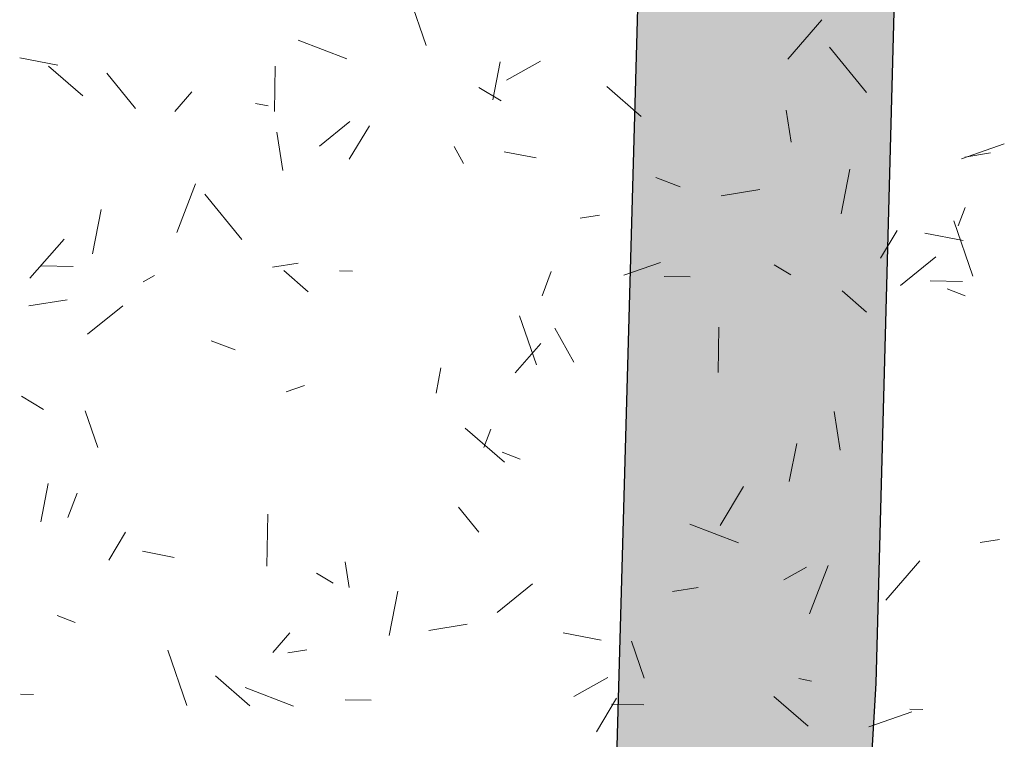
# Model space of a CAD drawing. Units: metres. Extents: x -3 to 102, y -2 to 72.
# Drawn here: x 63 to 66, y 21 to 23 of the extents above; entities that cross this region are included whole.
import ezdxf

# ---------------------------------------------------------------- set-up
doc = ezdxf.new("R2010")
doc.units = ezdxf.units.M
doc.layers.add('ARCH-Fossé Fouille', color=1, linetype='Continuous')
doc.layers.add('TRA-Béton_calcaire', color=7, linetype='Continuous', lineweight=0)

msp = doc.modelspace()

# ---------------------------------------------------------------- linework, layer by layer
at = {"layer": 'ARCH-Fossé Fouille', "color": 1, "linetype": 'Continuous', "true_color": 0xf70004, "flags": 128}
for points in [[(64.4023, 9.119), (64.6674, 15.137), (64.8981, 23.3811), (65.2849, 31.8549), (65.395, 40.0504), (65.3873, 48.5076), (65.4898, 53.5927)], [(66.1837, 53.5927), (66.1131, 47.2784), (66.1658, 38.2045), (66.0613, 29.9721), (65.8154, 20.7851), (65.3091, 12.1741), (65.2192, 9.119)]]:
    msp.add_lwpolyline(points, dxfattribs=at)
at = {"layer": 'ARCH-Fossé Fouille', "color": 18, "linetype": 'Continuous', "true_color": 0x000000, "flags": 128}
for points in [[(64.4023, 9.119), (64.6674, 15.137), (64.8981, 23.3811), (65.2849, 31.8549), (65.395, 40.0504), (65.3873, 48.5076), (65.4898, 53.5927)], [(66.1837, 53.5927), (66.1131, 47.2784), (66.1658, 38.2045), (66.0613, 29.9721), (65.8154, 20.7851), (65.3091, 12.1741), (65.2192, 9.119)]]:
    msp.add_lwpolyline(points, dxfattribs=at)
at = {"layer": 'ARCH-Fossé Fouille', "color": 144, "linetype": 'Continuous', "true_color": 0x1f78b4}
for points in [[(64.8981, 23.3811), (65.8154, 20.7851), (64.8254, 20.7851)], [(64.8981, 23.3811), (65.8849, 23.3811), (65.8154, 20.7851)], [(64.8254, 20.7851), (65.4833, 15.137), (64.6674, 15.137)], [(64.8254, 20.7851), (65.8154, 20.7851), (65.4833, 15.137)]]:
    msp.add_solid(points, dxfattribs=at)
at = {"layer": 'TRA-Béton_calcaire', "color": 149, "linetype": 'Continuous', "lineweight": 0, "transparency": 33554559}
for p, q in [((64.0839, 23.2387), (64.0105, 23.4514)), ((65.4759, 23.1871), (65.607, 23.3381)), ((63.5912, 23.2594), (63.778, 23.1878)), ((65.6373, 23.2332), (65.779, 23.0585)), ((62.5185, 23.1918), (62.6658, 23.1633)), ((64.3404, 23.0295), (64.3689, 23.1767)), ((64.3928, 23.1059), (64.524, 23.1787)), ((62.6291, 23.1598), (62.7612, 23.045)), ((62.8541, 23.133), (62.9643, 22.997)), ((63.4999, 22.9846), (63.5028, 23.1595)), ((63.1154, 22.9851), (63.181, 23.0606)), ((64.2871, 23.0772), (64.3729, 23.0258)), ((64.7789, 23.0811), (64.9111, 22.9663)), ((63.4266, 23.0159), (63.4757, 23.0064)), ((65.4892, 22.8668), (65.4696, 22.9903)), ((63.6732, 22.8518), (63.7897, 22.9463)), ((63.532, 22.7581), (63.5085, 22.9062)), ((63.7877, 22.8019), (63.8649, 22.9305)), ((64.1912, 22.851), (64.2276, 22.7855)), ((64.3838, 22.8304), (64.5066, 22.8067)), ((66.1444, 22.8031), (66.3098, 22.8601)), ((66.1582, 22.8099), (66.257, 22.8256)), ((65.6815, 22.5914), (65.7148, 22.7632)), ((64.9686, 22.7316), (65.062, 22.6958)), ((63.124, 22.52), (63.1956, 22.7068)), ((65.22, 22.6607), (65.3682, 22.6843)), ((63.232, 22.6669), (63.3737, 22.4921)), ((62.7995, 22.4367), (62.8328, 22.6085)), ((66.1322, 22.5454), (66.1591, 22.6155)), ((64.6768, 22.5743), (64.7509, 22.5861)), ((66.1883, 22.3516), (66.1149, 22.5643)), ((65.8328, 22.4203), (65.8972, 22.5274)), ((62.5582, 22.3432), (62.6893, 22.4943)), ((66.0037, 22.5166), (66.151, 22.4881)), ((65.9101, 22.316), (66.046, 22.4262)), ((62.6, 22.3909), (62.725, 22.3888)), ((63.4917, 22.3859), (63.5905, 22.4016)), ((63.5352, 22.373), (63.6296, 22.2911)), ((63.7498, 22.3715), (63.7998, 22.3707)), ((64.5297, 22.2759), (64.5655, 22.3693)), ((64.8446, 22.3546), (64.9864, 22.4035)), ((65.4233, 22.3955), (65.4876, 22.3569)), ((62.9939, 22.3294), (63.0376, 22.3536)), ((64.9996, 22.3505), (65.0996, 22.3488)), ((66.0245, 22.3333), (66.1495, 22.3311)), ((65.6851, 22.2943), (65.7795, 22.2124)), ((66.0892, 22.3023), (66.1592, 22.2754)), ((62.5535, 22.2367), (62.7017, 22.2602)), ((62.78, 22.1276), (62.9159, 22.2378)), ((64.5079, 22.0098), (64.4426, 22.1989)), ((64.5795, 22.1516), (64.6523, 22.0204)), ((65.2082, 21.9807), (65.2112, 22.1556)), ((63.2553, 22.103), (63.3486, 22.0672)), ((64.4269, 21.9789), (64.5253, 22.0922)), ((64.1217, 21.9005), (64.1407, 21.9986)), ((63.5448, 21.9061), (63.6157, 21.9306)), ((62.525, 21.8896), (62.6107, 21.8382)), ((62.8193, 21.6917), (62.7704, 21.8335)), ((65.6777, 21.6817), (65.6542, 21.8299)), ((64.2337, 21.7666), (64.3847, 21.6355)), ((64.3061, 21.6923), (64.333, 21.7624)), ((65.4818, 21.5606), (65.5104, 21.7078)), ((64.3758, 21.6737), (64.4459, 21.6468)), ((62.5998, 21.4059), (62.6283, 21.5531)), ((65.2154, 21.3913), (65.3055, 21.5413)), ((62.7036, 21.4228), (62.7394, 21.5162)), ((64.2082, 21.4629), (64.2869, 21.3659)), ((63.4704, 21.2348), (63.4738, 21.4348)), ((65.0995, 21.3964), (65.2863, 21.3248)), ((62.8616, 21.2584), (62.9259, 21.3656)), ((66.2171, 21.3257), (66.2911, 21.3375)), ((62.9909, 21.2923), (63.1136, 21.2685)), ((63.7872, 21.1533), (63.7715, 21.252)), ((65.5598, 21.0513), (65.6313, 21.2381)), ((65.8532, 21.1048), (65.9843, 21.2559)), ((63.6611, 21.2079), (63.7254, 21.1693)), ((65.4606, 21.1824), (65.548, 21.231)), ((64.3566, 21.0564), (64.4925, 21.1666)), ((63.941, 20.9678), (63.9743, 21.1396)), ((65.0319, 21.1373), (65.1307, 21.153)), ((62.6625, 21.0451), (62.7325, 21.0182)), ((64.0937, 20.9881), (64.2419, 21.0116)), ((63.4927, 20.9028), (63.5583, 20.9784)), ((64.6107, 20.9785), (64.758, 20.9499)), ((64.9237, 20.8045), (64.8748, 20.9463)), ((63.1618, 20.6991), (63.0884, 20.9118)), ((63.5506, 20.9017), (63.6246, 20.9135)), ((63.2731, 20.8128), (63.4053, 20.698)), ((64.6519, 20.7335), (64.783, 20.8063)), ((65.5189, 20.8025), (65.5679, 20.793)), ((62.5222, 20.742), (62.5722, 20.7411)), ((63.3862, 20.7678), (63.573, 20.6962)), ((63.7721, 20.7209), (63.872, 20.7192)), ((64.7395, 20.5981), (64.8167, 20.7267)), ((64.7969, 20.7037), (64.9219, 20.7016)), ((65.423, 20.7341), (65.5552, 20.6193)), ((65.7878, 20.6172), (65.9533, 20.6743)), ((65.9467, 20.6843), (65.9967, 20.6835))]:
    msp.add_line(p, q, dxfattribs=at)

doc.saveas('drawing.dxf')
